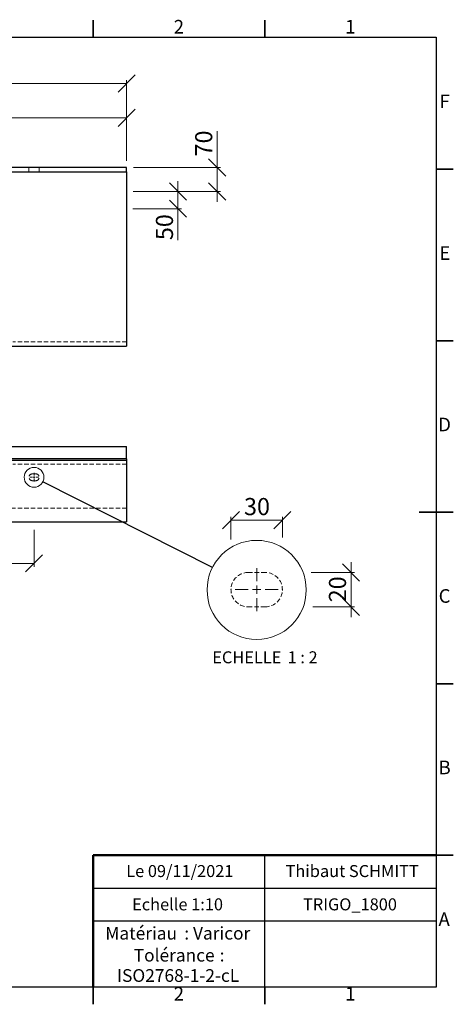
# Model space of a CAD drawing. Units: millimetres. Extents: x -179 to 415, y 0 to 292.
# Drawn here: x 289 to 415, y 5 to 292 of the extents above; entities that cross this region are included whole.
import ezdxf

# ---------------------------------------------------------------- set-up
doc = ezdxf.new("R2010")
doc.units = ezdxf.units.MM
doc.header["$PDSIZE"] = -1
doc.linetypes.add('HIDDEN', pattern=[1.905, 1.27, -0.635])
doc.styles.add('SLDTEXTSTYLE0', font='TXT', dxfattribs={"width": 0.75})
doc.styles.add('SLDTEXTSTYLE1', font='TXT', dxfattribs={"width": 0.678571})
doc.styles.add('SLDTEXTSTYLE2', font='TXT', dxfattribs={"width": 0.65})
doc.dimstyles.new('SLDDIMSTYLE0', dxfattribs={"dimtxt": 5, "dimasz": 5, "dimexe": 0, "dimexo": 0.0625, "dimgap": 1.25, "dimtad": 1, "dimdec": 0, "dimlfac": 10, "dimrnd": 1e-09, "dimzin": 12, "dimdsep": 46, "dimtxsty": 'SLDTEXTSTYLE0', "dimblk1": 'OBLIQUE', "dimblk2": 'OBLIQUE', "dimsah": 1, "dimcen": 0.09, "dimadec": 0, "dimazin": 3, "dimtfac": 1, "dimtdec": 0, "dimtofl": 0, "dimtmove": 0, "dimatfit": 3, "dimldrblk": 'OBLIQUE', "dimfxl": 0, "dimfrac": 2, "dimtolj": 1, "dimtzin": 12, "dimarcsym": 0})
doc.dimstyles.new('SLDDIMSTYLE2', dxfattribs={"dimtxt": 5, "dimasz": 5, "dimexe": 0, "dimexo": 0.0625, "dimgap": 1.25, "dimtad": 1, "dimdec": 0, "dimlfac": 10, "dimrnd": 1e-09, "dimzin": 12, "dimdsep": 46, "dimtxsty": 'SLDTEXTSTYLE0', "dimblk1": 'OBLIQUE', "dimblk2": 'OBLIQUE', "dimsah": 1, "dimcen": 0.09, "dimadec": 0, "dimazin": 3, "dimtfac": 1, "dimtdec": 0, "dimtmove": 0, "dimatfit": 0, "dimldrblk": 'OBLIQUE', "dimfxl": 0, "dimfrac": 2, "dimtolj": 1, "dimtzin": 12, "dimarcsym": 0})
doc.dimstyles.new('SLDDIMSTYLE3', dxfattribs={"dimtxt": 0.18, "dimasz": 5, "dimexe": 0, "dimexo": 0.0625, "dimgap": 0, "dimtad": 0, "dimtih": 1, "dimtoh": 1, "dimdec": 0, "dimrnd": 1e-09, "dimzin": 0, "dimdsep": 46, "dimtxsty": 'Standard', "dimblk1": 'NONE', "dimblk2": 'NONE', "dimsah": 1, "dimcen": 0.09, "dimadec": 0, "dimazin": 0, "dimtfac": 5, "dimtdec": 0, "dimtofl": 0, "dimtmove": 0, "dimatfit": 3, "dimldrblk": 'NONE', "dimfxl": 0, "dimfrac": 2, "dimtolj": 1, "dimtzin": 0, "dimarcsym": 0})
doc.dimstyles.new('SLDDIMSTYLE7', dxfattribs={"dimtxt": 5, "dimasz": 5, "dimexe": 0, "dimexo": 0.0625, "dimgap": 1.25, "dimtad": 1, "dimdec": 0, "dimlfac": 2, "dimrnd": 1e-09, "dimzin": 12, "dimdsep": 46, "dimtxsty": 'SLDTEXTSTYLE0', "dimblk1": 'OBLIQUE', "dimblk2": 'OBLIQUE', "dimsah": 1, "dimcen": 0.09, "dimadec": 0, "dimazin": 3, "dimtfac": 1, "dimtdec": 0, "dimtmove": 0, "dimatfit": 0, "dimldrblk": 'OBLIQUE', "dimfxl": 0, "dimfrac": 2, "dimtolj": 1, "dimtzin": 12, "dimarcsym": 0})
doc.dimstyles.new('SLDDIMSTYLE8', dxfattribs={"dimtxt": 5, "dimasz": 5, "dimexe": 0, "dimexo": 0.0625, "dimgap": 1.25, "dimtad": 1, "dimdec": 0, "dimlfac": 2, "dimrnd": 1e-09, "dimzin": 12, "dimdsep": 46, "dimtxsty": 'SLDTEXTSTYLE0', "dimblk1": 'OBLIQUE', "dimblk2": 'OBLIQUE', "dimsah": 1, "dimcen": 0.09, "dimadec": 0, "dimazin": 3, "dimtfac": 1, "dimtdec": 0, "dimtofl": 0, "dimtmove": 0, "dimatfit": 3, "dimldrblk": 'OBLIQUE', "dimfxl": 0, "dimfrac": 2, "dimtolj": 1, "dimtzin": 12, "dimarcsym": 0})

# ---------------------------------------------------------------- blocks, each defined once
blk = doc.blocks.new('SW_NOTE_0')
at = {"color": 0, "linetype": 'Continuous', "lineweight": 0, "char_height": 3.704, "attachment_point": 1, "style": 'SLDTEXTSTYLE0'}
for s, insert in [('Matériau', (0, 4.76)), (': Varicor', (23.04, 4.77))]:
    blk.add_mtext(s, dxfattribs=dict(at, insert=insert))
blk = doc.blocks.new('SW_NOTE_0_1')
at = {"color": 0, "linetype": 'Continuous', "lineweight": 0, "attachment_point": 2, "style": 'SLDTEXTSTYLE0'}
for s, insert, char_height in [('Tolérance', (11.86, 4.76), 3.704), (':', (25.84, 4.77), 3.7), ('ISO2768-1-2-cL', (13, -1.16), 3.7042)]:
    blk.add_mtext(s, dxfattribs=dict(at, insert=insert, char_height=char_height))
blk = doc.blocks.new('_Oblique')
at = {"color": 0, "linetype": 'ByBlock', "lineweight": -2}
blk.add_line((-0.5, -0.5), (0.5, 0.5), dxfattribs=at)
blk = doc.blocks.new('_D_5')
at = {"color": 7, "linetype": 'Continuous', "lineweight": 0}
for p, q in [((194.73, 251.01), (194.73, 264.5)), ((319.73, 251.01), (319.73, 264.5)), ((194.73, 263.5), (319.73, 263.5))]:
    blk.add_line(p, q, dxfattribs=at)
at = {"color": 7, "linetype": 'Continuous', "lineweight": 18, "xscale": 5, "yscale": 5, "rotation": 180.0000000000004}
blk.add_blockref('_Oblique', (194.73, 263.5), dxfattribs=at)
at = {"color": 7, "linetype": 'Continuous', "lineweight": 18, "xscale": 5, "yscale": 5}
blk.add_blockref('_Oblique', (319.73, 263.5), dxfattribs=at)
at = {"color": 7, "linetype": 'Continuous', "lineweight": 18, "char_height": 5, "attachment_point": 1}
for s, insert, style in [('A 950 -', (237.96, 269.94), 'SLDTEXTSTYLE1'), ('1250', (261.73, 269.94), 'SLDTEXTSTYLE0')]:
    blk.add_mtext(s, dxfattribs=dict(at, insert=insert, style=style))
blk = doc.blocks.new('_D_6')
at = {"color": 7, "linetype": 'Continuous', "lineweight": 0}
for p, q in [((69.73, 251.01), (69.73, 274.52)), ((69.73, 273.52), (319.73, 273.52)), ((319.73, 251.01), (319.73, 274.52))]:
    blk.add_line(p, q, dxfattribs=at)
at = {"color": 7, "linetype": 'Continuous', "lineweight": 18, "xscale": 5, "yscale": 5, "rotation": 180.0000000000004}
blk.add_blockref('_Oblique', (69.73, 273.52, 12), dxfattribs=at)
at = {"color": 7, "linetype": 'Continuous', "lineweight": 18, "xscale": 5, "yscale": 5}
blk.add_blockref('_Oblique', (319.73, 273.52, 12), dxfattribs=at)
at = {"color": 7, "linetype": 'Continuous', "lineweight": 18, "char_height": 5, "attachment_point": 1, "style": 'SLDTEXTSTYLE0'}
for s, insert in [('1900 -', (177, 279.97)), ('2500', (197.69, 279.97))]:
    blk.add_mtext(s, dxfattribs=dict(at, insert=insert))
blk = doc.blocks.new('_D_11')
at = {"color": 7, "linetype": 'Continuous', "lineweight": 0}
for p, q in [((346.14, 249.01), (346.14, 259.64)), ((321.73, 249.01), (347.14, 249.01)), ((346.14, 249.01), (346.14, 242.02)), ((321.61, 242.02), (347.14, 242.02)), ((346.14, 242.02), (346.14, 239.02))]:
    blk.add_line(p, q, dxfattribs=at)
at = {"color": 7, "linetype": 'Continuous', "lineweight": 18, "xscale": 5, "yscale": 5}
for p, rotation in [((346.14, 249.01, 12), 270.0000000000004), ((346.14, 242.02, 12), 90.0000000000004)]:
    blk.add_blockref('_Oblique', p, dxfattribs=dict(at, rotation=rotation))
at = {"color": 7, "linetype": 'Continuous', "lineweight": 18, "insert": (339.7, 252.25), "char_height": 5, "attachment_point": 1, "rotation": 90, "style": 'SLDTEXTSTYLE0'}
blk.add_mtext('70', dxfattribs=at)
blk = doc.blocks.new('_D_12')
at = {"color": 7, "linetype": 'Continuous', "lineweight": 0}
for p, q in [((334.7, 242.02), (334.7, 245.02)), ((321.93, 242.02), (335.7, 242.02)), ((334.7, 237), (334.7, 242.02)), ((321.57, 237), (335.7, 237)), ((334.7, 237), (334.7, 227.84))]:
    blk.add_line(p, q, dxfattribs=at)
at = {"color": 7, "linetype": 'Continuous', "lineweight": 18, "xscale": 5, "yscale": 5}
for p, rotation in [((334.7, 242.02, 12), 270.0000000000004), ((334.7, 237, 12), 90.0000000000004)]:
    blk.add_blockref('_Oblique', p, dxfattribs=dict(at, rotation=rotation))
at = {"color": 7, "linetype": 'Continuous', "lineweight": 18, "insert": (328.25, 227.84), "char_height": 5, "attachment_point": 1, "rotation": 90, "style": 'SLDTEXTSTYLE0'}
blk.add_mtext('50', dxfattribs=at)
blk = doc.blocks.new('_D_23')
at = {"color": 7, "linetype": 'Continuous', "lineweight": 0}
for p, q in [((264.73, 143.02), (264.73, 132.58)), ((292.73, 143.36), (292.73, 132.58)), ((292.73, 133.58), (264.73, 133.58))]:
    blk.add_line(p, q, dxfattribs=at)
at = {"color": 7, "linetype": 'Continuous', "lineweight": 18, "xscale": 5, "yscale": 5, "rotation": 180.0000000000004}
blk.add_blockref('_Oblique', (264.73, 133.58, -26.03), dxfattribs=at)
at = {"color": 7, "linetype": 'Continuous', "lineweight": 18, "xscale": 5, "yscale": 5}
blk.add_blockref('_Oblique', (292.73, 133.58, -26.03), dxfattribs=at)
at = {"color": 7, "linetype": 'Continuous', "lineweight": 18, "insert": (273.19, 140.03), "char_height": 5, "attachment_point": 1, "style": 'SLDTEXTSTYLE0'}
blk.add_mtext('280', dxfattribs=at)
blk = doc.blocks.new('SW_CENTERMARKSYMBOL_16')
at = {"color": 0, "linetype": 'Continuous', "lineweight": 18}
for p, q in [((-0.5, 0), (-1.25, 0)), ((0, 0), (-0.25, 0)), ((0, 0.5), (0, 1.25)), ((0, 0), (0, 0.25)), ((0, 0), (0, -0.25)), ((0, 0), (0.25, 0)), ((0.5, 0), (1.25, 0)), ((0, -0.5), (0, -1.25))]:
    blk.add_line(p, q, dxfattribs=at)
blk = doc.blocks.new('_None')
blk = doc.blocks.new('_D_38')
at = {"color": 7, "linetype": 'Continuous', "lineweight": 0}
for p, q in [((385.17, 130.92), (385.17, 133.92)), ((373.59, 130.92), (386.17, 130.92)), ((385.17, 130.92), (385.17, 120.92)), ((373.99, 120.92), (386.17, 120.92)), ((385.17, 120.92), (385.17, 117.92))]:
    blk.add_line(p, q, dxfattribs=at)
at = {"color": 7, "linetype": 'Continuous', "lineweight": 18, "xscale": 5, "yscale": 5}
for p, rotation in [((385.17, 130.92), 270.0000000000004), ((385.17, 120.92), 90.0000000000004)]:
    blk.add_blockref('_Oblique', p, dxfattribs=dict(at, rotation=rotation))
at = {"color": 7, "linetype": 'Continuous', "lineweight": 18, "insert": (378.72, 122.23), "char_height": 5, "attachment_point": 1, "rotation": 90, "style": 'SLDTEXTSTYLE0'}
blk.add_mtext('20', dxfattribs=at)
blk = doc.blocks.new('_D_39')
at = {"color": 7, "linetype": 'Continuous', "lineweight": 0}
for p, q in [((350.16, 140.57), (350.16, 147.2)), ((365.16, 141.09), (365.16, 147.2)), ((350.16, 146.2), (365.16, 146.2))]:
    blk.add_line(p, q, dxfattribs=at)
at = {"color": 7, "linetype": 'Continuous', "lineweight": 18, "xscale": 5, "yscale": 5, "rotation": 180.0000000000004}
blk.add_blockref('_Oblique', (350.16, 146.2), dxfattribs=at)
at = {"color": 7, "linetype": 'Continuous', "lineweight": 18, "xscale": 5, "yscale": 5}
blk.add_blockref('_Oblique', (365.16, 146.2), dxfattribs=at)
at = {"color": 7, "linetype": 'Continuous', "lineweight": 18, "insert": (353.96, 152.65), "char_height": 5, "attachment_point": 1, "style": 'SLDTEXTSTYLE0'}
blk.add_mtext('30', dxfattribs=at)
blk = doc.blocks.new('SW_NOTE_0_3')
at = {"color": 0, "linetype": 'Continuous', "lineweight": 0, "char_height": 3.5, "attachment_point": 2}
for s, insert, style in [('ECHELLE', (9.3, 4.51), 'SLDTEXTSTYLE0'), ('1 : 2', (25.57, 4.51), 'SLDTEXTSTYLE2')]:
    blk.add_mtext(s, dxfattribs=dict(at, insert=insert, style=style))
blk = doc.blocks.new('SW_CENTERMARKSYMBOL_17')
at = {"color": 0, "linetype": 'Continuous', "lineweight": 18}
for p, q in [((0, 2.5), (0, 6.25)), ((-2.5, 0), (-6.25, 0)), ((0, 0), (-1.25, 0)), ((0, 0), (0, 1.25)), ((0, 0), (0, -1.25)), ((0, 0), (1.25, 0)), ((2.5, 0), (6.25, 0)), ((0, -2.5), (0, -6.25))]:
    blk.add_line(p, q, dxfattribs=at)

msp = doc.modelspace()

# ---------------------------------------------------------------- linework, layer by layer
at = {"color": 7, "linetype": 'Continuous', "lineweight": 35}
for p, q in [((310, 287), (310, 292)), ((360, 287), (360, 292)), ((410, 248.5), (415, 248.5)), ((410, 198.5), (415, 198.5)), ((415, 148.5), (405, 148.5)), ((410, 148.5), (415, 148.5)), ((410, 98.5), (415, 98.5)), ((410, 48.5), (415, 48.5)), ((310, 10), (310, 5)), ((360, 10), (360, 5))]:
    msp.add_line(p, q, dxfattribs=at)
at = {"color": 7, "linetype": 'Continuous', "lineweight": 25}
for p, q in [((10, 287), (410, 287)), ((410, 287), (410, 10)), ((319.73, 249.01), (69.73, 249.01)), ((69.73, 247.81), (319.73, 247.81)), ((319.73, 247.81), (319.73, 249.01)), ((319.73, 247.81), (319.73, 247.32)), ((319.73, 247.32), (319.73, 196.96)), ((284.74, 196.96), (319.73, 196.96)), ((69.73, 167.69), (319.73, 167.69)), ((319.73, 164.1), (319.73, 167.69)), ((319.73, 164.1), (69.73, 164.1)), ((284.74, 163.69), (319.73, 163.69)), ((319.73, 164.1), (319.73, 163.69)), ((319.73, 163.69), (319.73, 145.69)), ((69.73, 145.69), (319.73, 145.69)), ((360, 29.25), (360, 48.5)), ((310, 38.87), (410, 38.87)), ((410, 29.25), (310, 29.25)), ((360, 10), (360, 29.25)), ((410, 10), (10, 10))]:
    msp.add_line(p, q, dxfattribs=at)
at = {"color": 7, "linetype": 'HIDDEN', "lineweight": 18}
for p, q in [((291.23, 249.01), (291.23, 247.81)), ((294.23, 247.81), (294.23, 249.01)), ((319.73, 198.16), (286.49, 198.16)), ((319.73, 162.49), (286.49, 162.49)), ((292.23, 159.69), (293.23, 159.69)), ((293.23, 157.69), (292.23, 157.69)), ((319.73, 149.69), (69.73, 149.69)), ((355.16, 130.92), (360.16, 130.92)), ((360.16, 120.92), (355.16, 120.92))]:
    msp.add_line(p, q, dxfattribs=at)
at = {"color": 7, "linetype": 'Continuous', "lineweight": 50}
for p in [(410, 48.5), (310, 10)]:
    msp.add_line(p, (310, 48.5), dxfattribs=at)
at = {"color": 7, "linetype": 'Continuous', "lineweight": 18}
for q in [(410, 48.5), (310, 10)]:
    msp.add_line((410, 10), q, dxfattribs=at)
for centre, radius in [((292.73, 158.68), 2.89), ((357.65, 125.84), 14.46)]:
    msp.add_circle(centre, radius, dxfattribs=at)
at = {"color": 7, "linetype": 'HIDDEN', "lineweight": 18}
for centre, radius, start, end in [((292.23, 158.69), 1, 90, 270), ((293.23, 158.69), 1, 270, 90), ((355.16, 125.92), 5, 89.9997, 270.0003), ((360.16, 125.92), 5, 270.0001, 89.9999)]:
    msp.add_arc(centre, radius, start, end, dxfattribs=at)
at = {"color": 7, "linetype": 'Continuous', "lineweight": 0}
for p in [(357.66, 130.92), (350.16, 125.92), (365.16, 125.92), (357.66, 120.92)]:
    msp.add_point(p, dxfattribs=at)

# ---------------------------------------------------------------- block references
for name, p in [('SW_CENTERMARKSYMBOL_16', (292.73, 158.69)), ('SW_CENTERMARKSYMBOL_17', (357.66, 125.92)), ('SW_NOTE_0_3', (345.48, 103.43)), ('SW_NOTE_0', (313.51, 22.82)), ('SW_NOTE_0_1', (321.73, 16.41))]:
    msp.add_blockref(name, p, dxfattribs=at)

# ---------------------------------------------------------------- texts
at = {"color": 7, "linetype": 'Continuous', "lineweight": 0, "attachment_point": 2, "style": 'SLDTEXTSTYLE0'}
for s, insert, char_height in [('2', (334.96, 292.06), 3.97), ('1', (384.96, 292.06), 3.97), ('F', (412.46, 270.31), 3.97), ('E', (412.51, 226.06), 3.97), ('D', (412.45, 176.06), 3.97), ('C', (412.46, 126.06), 3.97), ('B', (412.47, 76.06), 3.97), ('Le 09/11/2021', (335.24, 45.61), 3.5), ('Thibaut SCHMITT', (385.5, 45.61), 3.5), ('Echelle 1:10', (334.58, 35.9), 3.5), ('TRIGO_1800', (384.86, 35.9), 3.5), ('A', (412.34, 31.81), 3.97), ('2', (334.96, 10.06), 3.97), ('1', (384.96, 10.06), 3.97)]:
    msp.add_mtext(s, dxfattribs=dict(at, insert=insert, char_height=char_height))

# ---------------------------------------------------------------- dimensions: what is measured, and where the dimension line sits
at = {"color": 7, "linetype": 'Continuous', "lineweight": 18}
for base, p1, text, picture, middle in [((319.73, 273.52), (69.73, 249.01), '1900 - <>', '_D_6', (194.73, 273.52)), ((319.73, 263.5), (194.73, 249.01), 'A 950 - <>', '_D_5', (257.23, 263.5))]:
    dim = msp.add_linear_dim(base=base, p1=p1, p2=(319.73, 249.01), text=text, dimstyle='SLDDIMSTYLE0', dxfattribs=at)
    dim.commit()
    dim.dimension.update_dxf_attribs({"geometry": picture, "text_midpoint": middle, "dimtype": 160})
for base, p1, p2, dimstyle, picture, middle in [((346.14, 242.02), (319.73, 249.01), (256.74, 242.02), 'SLDDIMSTYLE2', '_D_11', (346.14, 255.95)), ((334.7, 242.02), (284.72, 237), (256.74, 242.02), 'SLDDIMSTYLE2', '_D_12', (334.7, 231.53)), ((385.17, 120.92), (357.66, 130.92), (357.66, 120.92), 'SLDDIMSTYLE7', '_D_38', (385.17, 125.92))]:
    dim = msp.add_linear_dim(base=base, p1=p1, p2=p2, angle=90, dimstyle=dimstyle, dxfattribs=at)
    dim.commit()
    dim.dimension.update_dxf_attribs({"geometry": picture, "text_midpoint": middle, "dimtype": 160})
for base, p1, p2, dimstyle, picture, middle in [((264.73, 133.58), (292.73, 157.44), (264.73, 157.44), 'SLDDIMSTYLE0', '_D_23', (278.73, 133.58)), ((365.16, 146.2), (350.16, 125.92), (365.16, 125.92), 'SLDDIMSTYLE8', '_D_39', (357.66, 146.2))]:
    dim = msp.add_linear_dim(base=base, p1=p1, p2=p2, dimstyle=dimstyle, dxfattribs=at)
    dim.commit()
    dim.dimension.update_dxf_attribs({"geometry": picture, "text_midpoint": middle, "dimtype": 160})

# ---------------------------------------------------------------- leaders
at = {"color": 7, "linetype": 'Continuous', "lineweight": 18, "has_arrowhead": 0}
msp.add_leader([(344.75, 132.37), (295.31, 157.37)], dimstyle='SLDDIMSTYLE3', dxfattribs=at)

doc.saveas('drawing.dxf')
